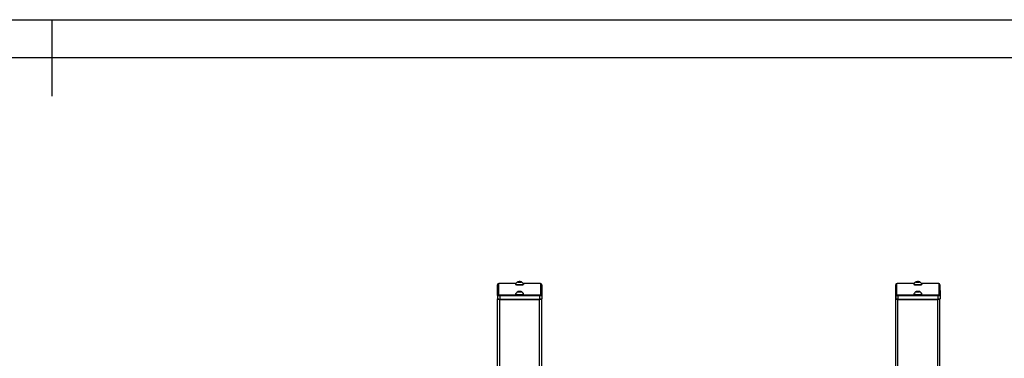
# Model space of a CAD drawing. Units: millimetres. Extents: x -520 to 11782, y 7006 to 12138.
# Drawn here: x 3036 to 5262, y 11373 to 12138 of the extents above; entities that cross this region are included whole.
import ezdxf

# ---------------------------------------------------------------- set-up
doc = ezdxf.new("R2010")
doc.units = ezdxf.units.MM
for name, color, linetype in [('EBLAYER1', 7, 'Continuous'), ('FORMAT', 7, 'Continuous'), ('标注层', 6, 'Continuous')]:
    doc.layers.add(name, color=color, linetype=linetype)

# ---------------------------------------------------------------- blocks, each defined once
blk = doc.blocks.new('框1')
at = {"layer": 'EBLAYER1', "linetype": 'Continuous'}
blk.add_line((223.6, 4627.8), (6523.6, 4627.8), dxfattribs=at)
at = {"layer": 'EBLAYER1', "linetype": 'Continuous', "lineweight": 25}
blk.add_line((6448.6, 4552.8), (598.6, 4552.8), dxfattribs=at)
at = {"layer": 'FORMAT', "lineweight": 25}
blk.add_line((3373.6, 4627.8), (3373.6, 4477.8), dxfattribs=at)

msp = doc.modelspace()

# ---------------------------------------------------------------- linework, layer by layer
at = {"color": 7, "linetype": 'Continuous', "lineweight": 25}
for p, q in [((4116.1, 11515.2), (4116.1, 11539.5)), ((4118.1, 11541.4), (4118.1, 11517.1)), ((4157.8, 11542), (4121.1, 11542)), ((4163.4, 11545.7), (4162.5, 11545.6)), ((4162.5, 11545.5), (4163.4, 11545.3)), ((4164, 11546.1), (4163.8, 11545.8)), ((4163.8, 11545.2), (4163.9, 11545.2)), ((4165.8, 11546), (4164.5, 11546.1)), ((4167.7, 11546.1), (4166.4, 11546)), ((4168.4, 11545.8), (4168.2, 11546.1)), ((4168.3, 11545.2), (4168.4, 11545.2)), ((4169.7, 11545.6), (4168.8, 11545.7)), ((4168.8, 11545.3), (4169.7, 11545.5)), ((4211.1, 11542), (4174.4, 11542)), ((4214.1, 11517.1), (4214.1, 11541.4)), ((4216.1, 11539.5), (4216.1, 11515.2)), ((5016.2, 11515.2), (5016.1, 11539.5)), ((5016.1, 11539.5), (5016.1, 11531.6)), ((5016.1, 11531.6), (5016.2, 11507.3)), ((5016.1, 11507.3), (5016.1, 11530.5)), ((5018.1, 11541.4), (5018.2, 11517.1)), ((5057.8, 11542), (5021.1, 11542)), ((5063.4, 11545.7), (5062.5, 11545.6)), ((5062.5, 11545.5), (5063.4, 11545.3)), ((5064, 11546.1), (5063.8, 11545.8)), ((5063.8, 11545.2), (5063.9, 11545.2)), ((5065.8, 11546), (5064.5, 11546.1)), ((5067.7, 11546.1), (5066.4, 11546)), ((5068.4, 11545.8), (5068.2, 11546.1)), ((5068.3, 11545.2), (5068.4, 11545.2)), ((5069.7, 11545.6), (5068.8, 11545.7)), ((5068.8, 11545.3), (5069.7, 11545.5)), ((5111.1, 11542), (5074.4, 11542)), ((5114.2, 11517.1), (5114.1, 11541.4)), ((5116.1, 11539.5), (5116.2, 11515.2)), ((4116.1, 11515.2), (4116.1, 11507.3)), ((4116.1, 11326.2), (4116.1, 11507.3)), ((4116.1, 11507.3), (4116.1, 11507.3)), ((4121.1, 11516.6), (4121.1, 11514.3)), ((4121.1, 11516.6), (4211.1, 11516.6)), ((4211.1, 11514.3), (4121.1, 11514.3)), ((4121.1, 11514.3), (4121.1, 11506.4)), ((4121.1, 11506.4), (4211.1, 11506.4)), ((4211.1, 11506.4), (4121.1, 11506.4)), ((4163.4, 11523.7), (4162.5, 11523.5)), ((4162.5, 11523.4), (4163.4, 11523.3)), ((4164, 11524), (4163.8, 11523.8)), ((4163.8, 11523.2), (4163.9, 11523.1)), ((4165.8, 11524), (4164.5, 11524.1)), ((4167.7, 11524.1), (4166.4, 11524)), ((4168.4, 11523.8), (4168.2, 11524)), ((4168.3, 11523.1), (4168.4, 11523.2)), ((4169.7, 11523.5), (4168.8, 11523.7)), ((4168.8, 11523.3), (4169.7, 11523.4)), ((4211.1, 11514.3), (4211.1, 11516.6)), ((4211.1, 11514.3), (4211.1, 11506.4)), ((4216.1, 11515.2), (4216.1, 11507.3)), ((4216.1, 11507.3), (4216.1, 11507.3)), ((4216.1, 11326.2), (4216.1, 11507.3)), ((5016.1, 11313.1), (5016.1, 11507.3)), ((5016.2, 11515.2), (5016.2, 11507.3)), ((5111.1, 11506.4), (5021.1, 11506.4)), ((5021.1, 11319.3), (5021.1, 11506.4)), ((5021.2, 11516.6), (5111.2, 11516.6)), ((5111.2, 11514.3), (5021.2, 11514.3)), ((5021.2, 11514.3), (5021.2, 11506.4)), ((5021.2, 11506.4), (5111.2, 11506.4)), ((5063.5, 11523.7), (5062.5, 11523.5)), ((5062.5, 11523.4), (5063.5, 11523.3)), ((5064.1, 11524), (5063.8, 11523.8)), ((5063.8, 11523.2), (5063.9, 11523.1)), ((5065.8, 11524), (5064.6, 11524.1)), ((5067.7, 11524.1), (5066.5, 11524)), ((5068.5, 11523.8), (5068.2, 11524)), ((5068.4, 11523.1), (5068.5, 11523.2)), ((5069.8, 11523.5), (5068.8, 11523.7)), ((5068.8, 11523.3), (5069.8, 11523.4)), ((5111.1, 11319.3), (5111.1, 11506.4)), ((5111.2, 11514.3), (5111.2, 11506.4)), ((5116.1, 11313.1), (5116.1, 11507.2)), ((5116.2, 11515.2), (5116.2, 11507.3))]:
    msp.add_line(p, q, dxfattribs=at)
at = {"color": 8, "linetype": 'Continuous', "lineweight": 25}
for p, q in [((4157.8, 11542), (4121.1, 11542)), ((4121.1, 11542), (4121.1, 11542)), ((4162.5, 11545.5), (4162.5, 11545.6)), ((4163.4, 11545.3), (4163.4, 11545.7)), ((4163.8, 11545.2), (4163.8, 11545.8)), ((4164, 11545.1), (4164, 11546.1)), ((4164.5, 11545.1), (4164.5, 11546.1)), ((4165.8, 11545.2), (4165.8, 11546)), ((4166.4, 11545.2), (4166.4, 11546)), ((4167.7, 11545.1), (4167.7, 11546.1)), ((4168.2, 11545.1), (4168.2, 11546.1)), ((4168.4, 11545.2), (4168.4, 11545.8)), ((4168.8, 11545.3), (4168.8, 11545.7)), ((4169.7, 11545.5), (4169.7, 11545.6)), ((4211.1, 11542), (4174.4, 11542)), ((4211.1, 11542), (4211.1, 11542)), ((5057.8, 11542), (5021.1, 11542)), ((5021.1, 11542), (5021.1, 11542)), ((5062.5, 11545.5), (5062.5, 11545.6)), ((5063.4, 11545.3), (5063.4, 11545.7)), ((5063.8, 11545.2), (5063.8, 11545.8)), ((5064, 11545.1), (5064, 11546.1)), ((5064.5, 11545.1), (5064.5, 11546.1)), ((5065.8, 11545.2), (5065.8, 11546)), ((5066.4, 11545.2), (5066.4, 11546)), ((5067.7, 11545.1), (5067.7, 11546.1)), ((5068.2, 11545.1), (5068.2, 11546.1)), ((5068.4, 11545.2), (5068.4, 11545.8)), ((5068.8, 11545.3), (5068.8, 11545.7)), ((5069.7, 11545.5), (5069.7, 11545.6)), ((5111.1, 11542), (5074.4, 11542)), ((5111.1, 11542), (5111.1, 11542)), ((4121.1, 11326.2), (4121.1, 11506.4)), ((4162.5, 11523.4), (4162.5, 11523.5)), ((4163.4, 11523.3), (4163.4, 11523.7)), ((4163.8, 11523.2), (4163.8, 11523.8)), ((4164, 11523.1), (4164, 11524)), ((4164.5, 11523), (4164.5, 11524.1)), ((4165.8, 11523.1), (4165.8, 11524)), ((4166.4, 11523.1), (4166.4, 11524)), ((4167.7, 11523), (4167.7, 11524.1)), ((4168.2, 11523.1), (4168.2, 11524)), ((4168.4, 11523.2), (4168.4, 11523.8)), ((4168.8, 11523.3), (4168.8, 11523.7)), ((4169.7, 11523.4), (4169.7, 11523.5)), ((4211.1, 11326.2), (4211.1, 11506.4)), ((5062.5, 11523.4), (5062.5, 11523.5)), ((5063.5, 11523.3), (5063.5, 11523.7)), ((5063.8, 11523.2), (5063.8, 11523.8)), ((5064.1, 11523.1), (5064.1, 11524)), ((5064.6, 11523), (5064.6, 11524.1)), ((5065.8, 11523.1), (5065.8, 11524)), ((5066.5, 11523.1), (5066.5, 11524)), ((5067.7, 11523), (5067.7, 11524.1)), ((5068.2, 11523.1), (5068.2, 11524)), ((5068.5, 11523.2), (5068.5, 11523.8)), ((5068.8, 11523.3), (5068.8, 11523.7)), ((5069.8, 11523.4), (5069.8, 11523.5))]:
    msp.add_line(p, q, dxfattribs=at)
at = {"color": 7, "linetype": 'Continuous', "lineweight": 25, "flags": 128}
for points in [[(4157, 11540.7), (4157, 11540.6), (4157.2, 11540.3), (4157.7, 11540), (4158.6, 11539.7), (4159.8, 11539.5), (4161.3, 11539.3), (4162.9, 11539.1), (4164.7, 11539), (4166.6, 11539), (4168.4, 11539.1), (4170.1, 11539.2), (4171.7, 11539.4), (4173, 11539.6), (4174.1, 11539.8), (4174.8, 11540.1), (4175.2, 11540.4), (4175.2, 11540.7)], [(4175, 11540.3), (4174.8, 11540), (4174.3, 11539.7), (4173.4, 11539.4), (4172.2, 11539.2), (4170.8, 11539), (4169.2, 11538.9), (4167.4, 11538.8), (4165.6, 11538.8), (4163.9, 11538.8), (4162.2, 11538.9), (4160.6, 11539.1), (4159.6, 11539.3)], [(4161.8, 11545.7), (4162, 11546), (4162.6, 11546.1), (4163.4, 11546.3), (4164.5, 11546.4), (4165.8, 11546.5), (4167, 11546.5), (4168.2, 11546.4), (4169.2, 11546.2), (4169.9, 11546.1), (4170.3, 11545.8), (4170.3, 11545.6), (4169.9, 11545.4), (4169.2, 11545.2), (4168.2, 11545.1), (4167, 11545), (4165.8, 11545), (4164.5, 11545), (4163.4, 11545.2), (4162.6, 11545.3), (4162, 11545.5), (4161.8, 11545.7)], [(4170.1, 11545.7), (4169.9, 11545.9), (4169.4, 11546.1), (4168.6, 11546.3), (4167.6, 11546.4), (4166.4, 11546.4), (4165.2, 11546.4), (4164.1, 11546.3), (4163.2, 11546.2), (4162.5, 11546), (4162.1, 11545.8), (4162.1, 11545.6), (4162.5, 11545.4), (4163.2, 11545.3), (4164.1, 11545.1), (4165.2, 11545.1), (4166.4, 11545), (4167.6, 11545.1), (4168.6, 11545.2), (4169.4, 11545.3), (4169.9, 11545.5), (4170.1, 11545.7)], [(4170.1, 11545.6), (4169.9, 11545.7), (4169.4, 11545.9), (4168.6, 11546.1), (4167.6, 11546.2), (4166.4, 11546.2), (4165.2, 11546.2), (4164.1, 11546.1), (4163.2, 11546), (4162.5, 11545.8), (4162.1, 11545.6), (4162.1, 11545.6)], [(4162.5, 11545.6), (4162.4, 11545.6), (4162.4, 11545.6), (4162.3, 11545.6), (4162.3, 11545.5), (4162.3, 11545.5), (4162.4, 11545.5), (4162.4, 11545.5), (4162.5, 11545.5)], [(4169.7, 11545.5), (4169.8, 11545.5), (4169.8, 11545.5), (4169.9, 11545.5), (4169.9, 11545.5), (4169.9, 11545.6), (4169.8, 11545.6), (4169.8, 11545.6), (4169.7, 11545.6)], [(5057, 11540.7), (5057, 11540.6), (5057.2, 11540.3), (5057.7, 11540), (5058.6, 11539.7), (5059.8, 11539.5), (5061.3, 11539.3), (5062.9, 11539.1), (5064.7, 11539), (5066.6, 11539), (5068.4, 11539.1), (5070.1, 11539.2), (5071.7, 11539.4), (5073, 11539.6), (5074.1, 11539.8), (5074.8, 11540.1), (5075.2, 11540.4), (5075.2, 11540.7)], [(5075, 11540.3), (5074.8, 11540), (5074.3, 11539.7), (5073.4, 11539.4), (5072.2, 11539.2), (5070.8, 11539), (5069.2, 11538.9), (5067.4, 11538.8), (5065.6, 11538.8), (5063.9, 11538.8), (5062.2, 11538.9), (5060.6, 11539.1), (5059.6, 11539.3)], [(5061.8, 11545.7), (5062, 11546), (5062.6, 11546.1), (5063.4, 11546.3), (5064.5, 11546.4), (5065.8, 11546.5), (5067, 11546.5), (5068.2, 11546.4), (5069.2, 11546.2), (5069.9, 11546.1), (5070.3, 11545.8), (5070.3, 11545.6), (5069.9, 11545.4), (5069.2, 11545.2), (5068.2, 11545.1), (5067, 11545), (5065.8, 11545), (5064.5, 11545), (5063.4, 11545.2), (5062.6, 11545.3), (5062, 11545.5), (5061.8, 11545.7)], [(5070.1, 11545.7), (5069.9, 11545.9), (5069.4, 11546.1), (5068.6, 11546.3), (5067.6, 11546.4), (5066.4, 11546.4), (5065.2, 11546.4), (5064.1, 11546.3), (5063.2, 11546.2), (5062.5, 11546), (5062.1, 11545.8), (5062.1, 11545.6), (5062.5, 11545.4), (5063.2, 11545.3), (5064.1, 11545.1), (5065.2, 11545.1), (5066.4, 11545), (5067.6, 11545.1), (5068.6, 11545.2), (5069.4, 11545.3), (5069.9, 11545.5), (5070.1, 11545.7)], [(5070.1, 11545.6), (5069.9, 11545.7), (5069.4, 11545.9), (5068.6, 11546.1), (5067.6, 11546.2), (5066.4, 11546.2), (5065.2, 11546.2), (5064.1, 11546.1), (5063.2, 11546), (5062.5, 11545.8), (5062.1, 11545.6), (5062.1, 11545.6)], [(5062.5, 11545.6), (5062.4, 11545.6), (5062.4, 11545.6), (5062.3, 11545.6), (5062.3, 11545.5), (5062.3, 11545.5), (5062.4, 11545.5), (5062.4, 11545.5), (5062.5, 11545.5)], [(5069.7, 11545.5), (5069.8, 11545.5), (5069.8, 11545.5), (5069.9, 11545.5), (5069.9, 11545.5), (5069.9, 11545.6), (5069.8, 11545.6), (5069.8, 11545.6), (5069.7, 11545.6)], [(4121.1, 11514.3), (4120.1, 11514.3), (4119.2, 11514.4), (4118.3, 11514.4), (4117.6, 11514.6), (4116.9, 11514.7), (4116.5, 11514.8), (4116.2, 11515), (4116.1, 11515.2)], [(4116.1, 11507.3), (4116.2, 11507.1), (4116.5, 11507), (4116.9, 11506.8), (4117.6, 11506.7), (4118.3, 11506.6), (4119.2, 11506.5), (4120.1, 11506.4), (4121.1, 11506.4)], [(4121.1, 11506.4), (4120.1, 11506.4), (4119.2, 11506.5), (4118.3, 11506.5), (4117.6, 11506.7), (4116.9, 11506.8), (4116.5, 11506.9), (4116.2, 11507.1), (4116.1, 11507.3)], [(4157, 11518.7), (4157, 11518.6), (4157.2, 11518.2), (4157.7, 11517.9), (4158.6, 11517.6), (4159.8, 11517.4), (4161.3, 11517.2), (4162.9, 11517.1), (4164.7, 11517), (4166.6, 11517), (4168.4, 11517), (4170.1, 11517.1), (4171.7, 11517.3), (4173, 11517.5), (4174.1, 11517.8), (4174.8, 11518.1), (4175.2, 11518.4), (4175.2, 11518.7)], [(4175, 11518.3), (4174.8, 11518), (4174.3, 11517.7), (4173.4, 11517.4), (4172.2, 11517.1), (4170.8, 11516.9), (4169.2, 11516.8), (4167.4, 11516.7), (4165.6, 11516.7), (4163.9, 11516.8), (4162.2, 11516.9), (4160.6, 11517), (4159.6, 11517.2)], [(4161.8, 11523.7), (4162, 11523.9), (4162.6, 11524.1), (4163.4, 11524.3), (4164.5, 11524.4), (4165.8, 11524.4), (4167, 11524.4), (4168.2, 11524.3), (4169.2, 11524.2), (4169.9, 11524), (4170.3, 11523.8), (4170.3, 11523.6), (4169.9, 11523.4), (4169.2, 11523.2), (4168.2, 11523), (4167, 11523), (4165.8, 11522.9), (4164.5, 11523), (4163.4, 11523.1), (4162.6, 11523.3), (4162, 11523.5), (4161.8, 11523.7)], [(4170.1, 11523.7), (4169.9, 11523.9), (4169.4, 11524.1), (4168.6, 11524.2), (4167.6, 11524.3), (4166.4, 11524.4), (4165.2, 11524.4), (4164.1, 11524.3), (4163.2, 11524.2), (4162.5, 11524), (4162.1, 11523.8), (4162.1, 11523.6), (4162.5, 11523.4), (4163.2, 11523.2), (4164.1, 11523.1), (4165.2, 11523), (4166.4, 11523), (4167.6, 11523), (4168.6, 11523.1), (4169.4, 11523.3), (4169.9, 11523.5), (4170.1, 11523.7)], [(4170.1, 11523.6), (4169.9, 11523.7), (4169.4, 11523.9), (4168.6, 11524), (4167.6, 11524.1), (4166.4, 11524.2), (4165.2, 11524.2), (4164.1, 11524.1), (4163.2, 11524), (4162.5, 11523.8), (4162.1, 11523.6), (4162.1, 11523.6)], [(4162.5, 11523.5), (4162.4, 11523.5), (4162.4, 11523.5), (4162.3, 11523.5), (4162.3, 11523.5), (4162.3, 11523.5), (4162.4, 11523.5), (4162.4, 11523.4), (4162.5, 11523.4)], [(4169.7, 11523.4), (4169.8, 11523.4), (4169.8, 11523.5), (4169.9, 11523.5), (4169.9, 11523.5), (4169.9, 11523.5), (4169.8, 11523.5), (4169.8, 11523.5), (4169.7, 11523.5)], [(4216.1, 11515.2), (4216, 11515), (4215.7, 11514.8), (4215.3, 11514.7), (4214.6, 11514.6), (4213.9, 11514.4), (4213, 11514.4), (4212.1, 11514.3), (4211.1, 11514.3)], [(4211.1, 11506.4), (4212.1, 11506.4), (4213, 11506.5), (4213.9, 11506.6), (4214.6, 11506.7), (4215.3, 11506.8), (4215.7, 11507), (4216, 11507.1), (4216.1, 11507.3)], [(4216.1, 11507.3), (4216, 11507.1), (4215.7, 11506.9), (4215.3, 11506.8), (4214.6, 11506.7), (4213.9, 11506.5), (4213, 11506.5), (4212.1, 11506.4), (4211.1, 11506.4)], [(5021.1, 11506.4), (5020.1, 11506.4), (5019.2, 11506.5), (5018.3, 11506.5), (5017.6, 11506.7), (5016.9, 11506.8), (5016.5, 11506.9), (5016.2, 11507.1), (5016.1, 11507.3)], [(5021.2, 11514.3), (5020.2, 11514.3), (5019.2, 11514.4), (5018.4, 11514.4), (5017.6, 11514.5), (5017, 11514.7), (5016.5, 11514.8), (5016.3, 11515), (5016.2, 11515.2)], [(5016.2, 11507.3), (5016.3, 11507.1), (5016.5, 11507), (5017, 11506.8), (5017.6, 11506.7), (5018.4, 11506.6), (5019.2, 11506.5), (5020.2, 11506.4), (5021.2, 11506.4)], [(5021.2, 11516.6), (5021.2, 11516.5), (5021.2, 11516.3), (5021.2, 11516.1), (5021.2, 11515.8), (5021.2, 11515.4), (5021.2, 11515.1), (5021.2, 11514.7), (5021.2, 11514.3)], [(5057.1, 11518.7), (5057.1, 11518.6), (5057.2, 11518.2), (5057.8, 11517.9), (5058.7, 11517.6), (5059.9, 11517.4), (5061.3, 11517.2), (5063, 11517.1), (5064.8, 11517), (5066.6, 11517), (5068.4, 11517), (5070.2, 11517.1), (5071.7, 11517.3), (5073.1, 11517.5), (5074.1, 11517.8), (5074.8, 11518.1), (5075.2, 11518.4), (5075.2, 11518.7)], [(5075.1, 11518.3), (5074.9, 11518), (5074.4, 11517.7), (5073.5, 11517.4), (5072.3, 11517.1), (5070.9, 11516.9), (5069.3, 11516.8), (5067.5, 11516.7), (5065.7, 11516.7), (5063.9, 11516.8), (5062.2, 11516.9), (5060.7, 11517), (5059.7, 11517.2)], [(5061.9, 11523.7), (5062.1, 11523.9), (5062.6, 11524.1), (5063.5, 11524.3), (5064.6, 11524.4), (5065.8, 11524.4), (5067.1, 11524.4), (5068.3, 11524.3), (5069.3, 11524.2), (5070, 11524), (5070.4, 11523.8), (5070.4, 11523.6), (5070, 11523.4), (5069.3, 11523.2), (5068.3, 11523), (5067.1, 11523), (5065.8, 11522.9), (5064.6, 11523), (5063.5, 11523.1), (5062.6, 11523.3), (5062.1, 11523.5), (5061.9, 11523.7)], [(5070.2, 11523.7), (5070, 11523.9), (5069.5, 11524.1), (5068.6, 11524.2), (5067.6, 11524.3), (5066.5, 11524.4), (5065.3, 11524.4), (5064.2, 11524.3), (5063.2, 11524.2), (5062.6, 11524), (5062.2, 11523.8), (5062.2, 11523.6), (5062.6, 11523.4), (5063.2, 11523.2), (5064.2, 11523.1), (5065.3, 11523), (5066.5, 11523), (5067.6, 11523), (5068.6, 11523.1), (5069.5, 11523.3), (5070, 11523.5), (5070.2, 11523.7)], [(5070.1, 11523.6), (5070, 11523.7), (5069.5, 11523.9), (5068.6, 11524), (5067.6, 11524.1), (5066.5, 11524.2), (5065.3, 11524.2), (5064.2, 11524.1), (5063.2, 11524), (5062.6, 11523.8), (5062.2, 11523.6), (5062.2, 11523.6)], [(5062.5, 11523.5), (5062.5, 11523.5), (5062.4, 11523.5), (5062.4, 11523.5), (5062.4, 11523.5), (5062.4, 11523.5), (5062.4, 11523.5), (5062.5, 11523.4), (5062.5, 11523.4)], [(5069.8, 11523.4), (5069.9, 11523.4), (5069.9, 11523.5), (5069.9, 11523.5), (5069.9, 11523.5), (5069.9, 11523.5), (5069.9, 11523.5), (5069.9, 11523.5), (5069.8, 11523.5)], [(5116.1, 11507.3), (5116, 11507.1), (5115.7, 11506.9), (5115.3, 11506.8), (5114.6, 11506.7), (5113.9, 11506.5), (5113, 11506.5), (5112.1, 11506.4), (5111.1, 11506.4)], [(5111.2, 11514.3), (5111.2, 11514.7), (5111.2, 11515.1), (5111.2, 11515.5), (5111.2, 11515.8), (5111.2, 11516.1), (5111.2, 11516.3), (5111.2, 11516.5), (5111.2, 11516.6)], [(5116.2, 11515.2), (5116.1, 11515), (5115.8, 11514.8), (5115.3, 11514.7), (5114.7, 11514.6), (5113.9, 11514.4), (5113.1, 11514.4), (5112.1, 11514.3), (5111.2, 11514.3)], [(5111.2, 11506.4), (5112.1, 11506.4), (5113.1, 11506.5), (5113.9, 11506.6), (5114.7, 11506.7), (5115.3, 11506.8), (5115.8, 11507), (5116.1, 11507.1), (5116.2, 11507.3)]]:
    msp.add_lwpolyline(points, dxfattribs=at)
at = {"color": 7, "linetype": 'Continuous', "lineweight": 25}
for centre, radius, start, end in [((4118.1, 11539.5), 1.98, 89.5619, 179.5606), ((4120.4, 11537.3), 4.76, 81.2125, 118.4896), ((4163.4, 11546.5), 0.756, 273.3014, 300.1605), ((4163.4, 11544.6), 0.759, 59.8881, 86.6501), ((4164.4, 11545), 1.16, 82.4667, 108.9826), ((4166.1, 11543.2), 1.96, 67.4859, 112.5141), ((4166.1, 11551.6), 5.59, 266.5527, 273.4473), ((4166.1, 11539.5), 5.59, 87.0139, 92.9861), ((4167.8, 11545), 1.16, 71.0174, 97.5333), ((4168.8, 11546.5), 0.756, 239.845, 266.6931), ((4168.8, 11544.6), 0.759, 93.3554, 120.1065), ((4211.8, 11537.3), 4.76, 61.5096, 98.7883), ((4214.1, 11539.5), 1.98, 0.4377, 90.4398), ((5018.1, 11539.5), 1.99, 89.5695, 179.5592), ((5020.4, 11537.3), 4.76, 81.2041, 118.5158), ((5063.4, 11546.5), 0.756, 273.3002, 300.1645), ((5063.4, 11544.6), 0.758, 59.884, 86.6513), ((5064.4, 11545), 1.16, 82.4678, 108.9812), ((5066.1, 11543.2), 1.96, 67.4858, 112.5142), ((5066.1, 11551.6), 5.59, 266.5526, 273.4474), ((5066.1, 11539.5), 5.59, 87.0141, 92.9859), ((5067.8, 11545), 1.16, 71.0188, 97.5322), ((5068.8, 11546.5), 0.756, 239.8355, 266.6998), ((5068.8, 11544.6), 0.758, 93.3487, 120.116), ((5111.8, 11537.3), 4.77, 61.5502, 98.7654), ((5114.1, 11539.5), 1.98, 0.4415, 90.4403), ((4118.1, 11515.2), 1.98, 89.5654, 179.5571), ((4120.4, 11521.3), 4.77, 241.5225, 278.7755), ((4163.4, 11524.4), 0.759, 273.3499, 300.1119), ((4163.4, 11522.5), 0.758, 59.8649, 86.636), ((4164.4, 11522.9), 1.15, 82.4343, 109.015), ((4166.1, 11521.2), 1.95, 67.4598, 112.5402), ((4166.1, 11529.6), 5.61, 266.5663, 273.4337), ((4166.1, 11517.3), 5.68, 87.0614, 92.9386), ((4167.8, 11522.9), 1.15, 70.985, 97.5657), ((4168.8, 11524.4), 0.759, 239.8935, 266.6446), ((4168.8, 11522.5), 0.759, 93.3695, 120.1296), ((4211.8, 11521.3), 4.77, 261.2237, 298.4783), ((4214.1, 11515.2), 1.98, 0.4412, 90.4363), ((5018.1, 11515.1), 1.99, 89.5694, 179.5593), ((5020.4, 11521.3), 4.77, 241.547, 278.7687), ((5063.5, 11524.4), 0.758, 273.3487, 300.116), ((5063.5, 11522.5), 0.758, 59.8609, 86.6372), ((5064.4, 11522.9), 1.15, 82.4354, 109.0136), ((5066.2, 11521.2), 1.95, 67.4596, 112.5404), ((5066.2, 11529.6), 5.61, 266.5662, 273.4338), ((5066.2, 11517.3), 5.68, 87.0616, 92.9384), ((5067.9, 11522.9), 1.15, 70.9864, 97.5646), ((5068.9, 11524.4), 0.758, 239.884, 266.6513), ((5068.9, 11522.5), 0.758, 93.3628, 120.1391), ((5111.9, 11521.3), 4.76, 261.2119, 298.5125), ((5114.2, 11515.2), 1.98, 0.4464, 90.4354)]:
    msp.add_arc(centre, radius, start, end, dxfattribs=at)
for points, knots in [([(4121.1, 11542), (4120.9, 11542), (4120.4, 11542), (4119.5, 11541.9), (4118.5, 11541.8), (4117.7, 11541.6), (4117, 11541.3), (4116.5, 11540.7), (4116.1, 11540.1), (4116.1, 11539.7), (4116.1, 11539.5)], [0, 0, 0, 0, 0.0798641, 0.2344003, 0.3943596, 0.5763035, 0.6937124, 0.8142032, 0.9215259, 1, 1, 1, 1]), ([(4157, 11540.5), (4157, 11540.4), (4157, 11540.2), (4157.3, 11539.9), (4157.9, 11539.7), (4158.7, 11539.4), (4159.9, 11539.2), (4161.2, 11539), (4162.8, 11538.9), (4164.4, 11538.8), (4166.1, 11538.8), (4167.8, 11538.8), (4169.4, 11538.9), (4170.9, 11539), (4172.3, 11539.2), (4173.4, 11539.4), (4174.3, 11539.7), (4174.9, 11539.9), (4175.2, 11540.2), (4175.3, 11540.6), (4175.1, 11540.8), (4175.1, 11540.8)], [0, 0, 0, 0, 0.0307047, 0.0761403, 0.1316791, 0.1913335, 0.249548, 0.3072178, 0.3646753, 0.4220358, 0.4793561, 0.536664, 0.593981, 0.6513257, 0.7087335, 0.766271, 0.8240785, 0.8825452, 0.9325568, 0.9771862, 1, 1, 1, 1]), ([(4162, 11545.9), (4161.7, 11545.8), (4160.8, 11545.2), (4159.5, 11544.2), (4158.2, 11542.7), (4157.4, 11541.5), (4157.1, 11540.9), (4157.1, 11540.8)], [0, 0, 0, 0, 0.156035, 0.420032, 0.689642, 0.965212, 1, 1, 1, 1]), ([(4175.1, 11540.8), (4175, 11541), (4174.6, 11541.8), (4173.6, 11543.1), (4172.3, 11544.5), (4171.1, 11545.4), (4170.4, 11545.8), (4170.2, 11545.9)], [0, 0, 0, 0, 0.099585, 0.37888, 0.654404, 0.910998, 1, 1, 1, 1]), ([(4216.1, 11539.5), (4216.1, 11539.7), (4216, 11540.2), (4215.7, 11540.8), (4215.2, 11541.2), (4214.8, 11541.5), (4214.2, 11541.7), (4213.5, 11541.8), (4212.5, 11542), (4211.7, 11542), (4211.2, 11542), (4211.1, 11542)], [0, 0, 0, 0, 0.114507, 0.210964, 0.298224, 0.386354, 0.488664, 0.638098, 0.792042, 0.952169, 1, 1, 1, 1]), ([(5021.1, 11542), (5020.9, 11542), (5020.4, 11542), (5019.5, 11541.9), (5018.5, 11541.8), (5017.7, 11541.6), (5017, 11541.3), (5016.4, 11540.7), (5016.1, 11540.1), (5016.1, 11539.6), (5016.1, 11539.5)], [0, 0, 0, 0, 0.079817, 0.23427, 0.394144, 0.576049, 0.693278, 0.81395, 0.921225, 1, 1, 1, 1]), ([(5057, 11540.6), (5057, 11540.6), (5056.9, 11540.5), (5057, 11540.2), (5057.3, 11539.9), (5057.9, 11539.7), (5058.7, 11539.4), (5059.9, 11539.2), (5061.2, 11539), (5062.8, 11538.9), (5064.4, 11538.8), (5066.1, 11538.8), (5067.8, 11538.8), (5069.4, 11538.9), (5070.9, 11539), (5072.3, 11539.2), (5073.4, 11539.4), (5074.3, 11539.7), (5074.9, 11539.9), (5075.2, 11540.2), (5075.3, 11540.6), (5075.1, 11540.8), (5075.1, 11540.8)], [0, 0, 0, 0, 0.0104987, 0.0408811, 0.0858394, 0.1407957, 0.1998239, 0.2574264, 0.3144911, 0.3713447, 0.4281042, 0.4848224, 0.5415289, 0.5982431, 0.6549857, 0.7117919, 0.7687245, 0.8259255, 0.8837785, 0.933265, 0.9774259, 1, 1, 1, 1]), ([(5062, 11545.9), (5061.7, 11545.8), (5060.8, 11545.2), (5059.5, 11544.2), (5058.2, 11542.7), (5057.4, 11541.5), (5057.1, 11540.9), (5057.1, 11540.8)], [0, 0, 0, 0, 0.156034, 0.420034, 0.689642, 0.965212, 1, 1, 1, 1]), ([(5075.1, 11540.8), (5075, 11541), (5074.6, 11541.8), (5073.6, 11543.1), (5072.3, 11544.5), (5071.1, 11545.4), (5070.4, 11545.8), (5070.2, 11545.9)], [0, 0, 0, 0, 0.0995847, 0.3788799, 0.6544005, 0.9109943, 1, 1, 1, 1]), ([(5116.1, 11539.5), (5116.1, 11539.7), (5116, 11540.2), (5115.6, 11540.8), (5115.2, 11541.2), (5114.7, 11541.5), (5114.2, 11541.7), (5113.5, 11541.8), (5112.5, 11542), (5111.7, 11542), (5111.2, 11542), (5111.1, 11542)], [0, 0, 0, 0, 0.114605, 0.2109886, 0.2982785, 0.3865005, 0.4890733, 0.6392129, 0.793139, 0.9532494, 1, 1, 1, 1]), ([(4157, 11518.5), (4157, 11518.5), (4156.9, 11518.4), (4157, 11518.2), (4157.3, 11517.9), (4157.9, 11517.6), (4158.7, 11517.4), (4159.9, 11517.1), (4161.2, 11516.9), (4162.8, 11516.8), (4164.4, 11516.7), (4166.1, 11516.7), (4167.8, 11516.7), (4169.4, 11516.8), (4170.9, 11516.9), (4172.3, 11517.1), (4173.4, 11517.3), (4174.3, 11517.6), (4174.9, 11517.9), (4175.2, 11518.2), (4175.3, 11518.6), (4175.1, 11518.7), (4175.1, 11518.8)], [0, 0, 0, 0, 0.010498, 0.040881, 0.08584, 0.140796, 0.199824, 0.257427, 0.314491, 0.371345, 0.428103, 0.484822, 0.541528, 0.598243, 0.654986, 0.711791, 0.768724, 0.825925, 0.883777, 0.933264, 0.977426, 1, 1, 1, 1]), ([(4162, 11523.9), (4161.7, 11523.7), (4160.8, 11523.2), (4159.5, 11522.1), (4158.2, 11520.7), (4157.4, 11519.5), (4157.1, 11518.8), (4157.1, 11518.7)], [0, 0, 0, 0, 0.1560327, 0.4200272, 0.6896461, 0.9652121, 1, 1, 1, 1]), ([(4175.1, 11518.7), (4175, 11519), (4174.6, 11519.8), (4173.6, 11521.1), (4172.3, 11522.5), (4171.1, 11523.4), (4170.4, 11523.8), (4170.2, 11523.9)], [0, 0, 0, 0, 0.099584, 0.378889, 0.654399, 0.91099, 1, 1, 1, 1]), ([(5057.1, 11518.5), (5057, 11518.5), (5057, 11518.4), (5057.1, 11518.2), (5057.4, 11517.9), (5057.9, 11517.6), (5058.8, 11517.4), (5059.9, 11517.1), (5061.3, 11516.9), (5062.8, 11516.8), (5064.4, 11516.7), (5066.1, 11516.7), (5067.8, 11516.7), (5069.5, 11516.8), (5071, 11516.9), (5072.3, 11517.1), (5073.5, 11517.3), (5074.3, 11517.6), (5074.9, 11517.9), (5075.3, 11518.2), (5075.3, 11518.6), (5075.2, 11518.7), (5075.1, 11518.8)], [0, 0, 0, 0, 0.010498, 0.040881, 0.08584, 0.140796, 0.199824, 0.257426, 0.314491, 0.371344, 0.428104, 0.484822, 0.541529, 0.598243, 0.654986, 0.711791, 0.768724, 0.825925, 0.883777, 0.933264, 0.977426, 1, 1, 1, 1]), ([(5062.1, 11523.9), (5061.8, 11523.7), (5060.9, 11523.2), (5059.6, 11522.1), (5058.3, 11520.7), (5057.5, 11519.5), (5057.2, 11518.8), (5057.1, 11518.7)], [0, 0, 0, 0, 0.1560344, 0.4200349, 0.689656, 0.9652263, 1, 1, 1, 1]), ([(5075.2, 11518.7), (5075.1, 11519), (5074.6, 11519.8), (5073.7, 11521.1), (5072.3, 11522.5), (5071.1, 11523.4), (5070.4, 11523.8), (5070.2, 11523.9)], [0, 0, 0, 0, 0.099584, 0.378889, 0.654395, 0.910986, 1, 1, 1, 1])]:
    msp.add_open_spline(points, degree=3, knots=knots, dxfattribs=at)

# ---------------------------------------------------------------- block references
at = {"layer": '标注层', "xscale": 1.152, "yscale": 1.152, "zscale": 1.152}
msp.add_blockref('框1', (-777.4, 6806.6), dxfattribs=at)

doc.saveas('drawing.dxf')
